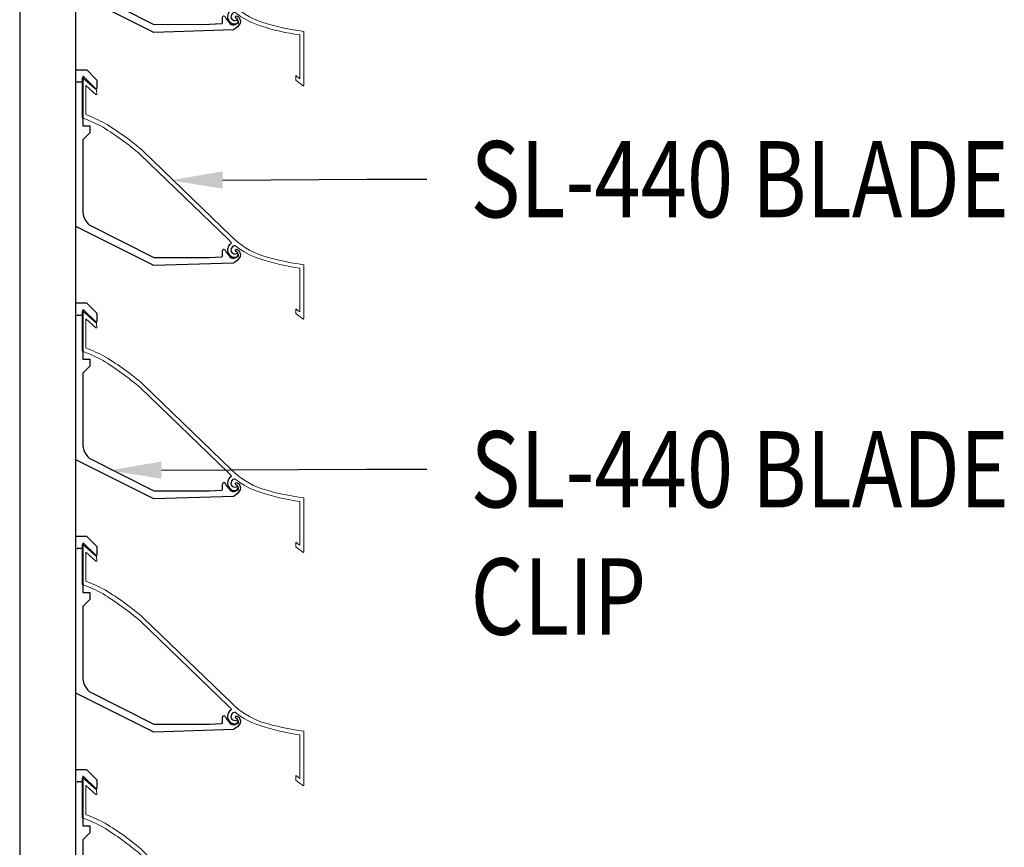
# Model space of a CAD drawing. Units: millimetres. Extents: x 11231 to 13699, y -18103 to -15582.
# Drawn here: x 11613 to 12065, y -17293 to -16914 of the extents above; entities that cross this region are included whole.
import ezdxf
from ezdxf import colors
from ezdxf.entities.mleader import LeaderData, LeaderLine
from ezdxf.math import Vec2, Vec3

# ---------------------------------------------------------------- set-up
doc = ezdxf.new("R2010")
doc.units = ezdxf.units.MM
for name, color, linetype in [('ARCH STEEL', 1, 'Continuous'), ('Blade', 161, 'Continuous'), ('TEXT', 1, 'Continuous')]:
    doc.layers.add(name, color=color, linetype=linetype)
doc.styles.get("Standard").update_dxf_attribs({"font": 'simplex_IV50.ttf'})

# ---------------------------------------------------------------- blocks, each defined once
blk = doc.blocks.new('*U87')
at = {"color": 3}
blk.add_lwpolyline([(75.75, 21.86), (101.54, 21.86), (101.54, 1163.36), (75.75, 1163.36)], close=True, dxfattribs=at)
blk = doc.blocks.new('*U88')
at = {"color": 2}
blk.add_line((-51.33, -55.33), (-50.03, -55.33), dxfattribs=at)
for centre, start, end in [((-51.33, -55.72), 90, 180), ((-50.03, -55.72), 0, 90)]:
    blk.add_arc(centre, 0.381, start, end, dxfattribs=at)
at = {"layer": 'Blade'}
blk.add_lwpolyline([(-52.2, -14.73), (-52.2, 56.94, -0.414214), (-51.95, 57.2), (-47.46, 57.2, -0.198912), (-47.28, 57.12), (-42.76, 52.61, -0.198912), (-42.69, 52.43), (-42.69, 48.65, -0.668179), (-43.12, 48.48), (-48.67, 54.02), (-49.03, 54.02), (-49.03, 31.37), (-45.85, 31.37), (-45.85, 28.19), (-49.03, 25.02), (-49.03, -8.36, 0.168878), (-46.17, -13.97), (-16.49, -29.02), (9.07, -28.97), (14.47, -28.62, 0.447185), (15.02, -28.13), (15.02, -25.79, -0.799245), (16.23, -25.52), (16.69, -26.47), (18.12, -28.28, 0.580205), (22.05, -27.93, 0.38717), (21.52, -26.42, -1), (21.62, -25.16, -0.331969), (23.14, -28.52, -0.126186), (20.1, -31.51), (-16.49, -32.68)], format="xyb", close=True, dxfattribs=at)
at = {"layer": 'Blade', "color": 1}
for centre, radius, start, end in [((18.28, -21.96), 0.787, 305.1578, 355.2028), ((20.71, -25.41), 3.43, 125.1578, 289.608), ((20.71, -25.41), 1.85, 86.292, 289.608), ((21.59, -27.9), 0.787, 289.608, 109.608)]:
    blk.add_arc(centre, radius, start, end, dxfattribs=at)
at = {"layer": 'TEXT', "color": 1, "lineweight": 9}
blk.add_lwpolyline([(19.06, -22.03, -0.013704), (17.74, -20.72), (-22.74, 18.37, 0.034997), (-39.77, 30.78, 0.034518), (-49.4, 35.11), (-49.4, 53.19, -0.647239), (-48.97, 53.38), (-42.81, 47.9, -0.198912), (-42.73, 47.73), (-42.63, 46.01, -0.668179), (-43.05, 45.8), (-47.67, 49.91), (-47.67, 36.59, -0.030993), (-38.83, 32.54, -0.04497), (-21.35, 19.81), (19.13, -19.28, 0.114476), (33.04, -28.05, 0.039962), (52.2, -32.25), (52.2, -56.94, -0.62813), (51.79, -57.14, 0.007282), (48.6, -54.68), (48.6, -52.53, -0.004177), (50.47, -53.93), (50.47, -33.88, -0.045262), (32.27, -29.63, -0.096452), (20.83, -23.56, -0.096452)], format="xyb", dxfattribs=at)
blk = doc.blocks.new('*U89')
at = {"layer": 'TEXT', "color": 0, "linetype": 'ByBlock', "lineweight": -2, "transparency": 16777216}
for p in [(0, 856), (0, 749), (0, 642), (0, 535), (0, 428)]:
    blk.add_blockref('*U88', p, dxfattribs=at)

msp = doc.modelspace()

# ---------------------------------------------------------------- block references
msp.add_blockref('*U87', (11537.44, -17799.8))
at = {"layer": 'TEXT', "lineweight": 9}
msp.add_blockref('*U89', (11691.18, -17742.66), dxfattribs=at)

# ---------------------------------------------------------------- leaders
at = {"layer": 'ARCH STEEL'}
ml = msp.add_multileader_mtext('Standard', dxfattribs=at)
ml.set_content('{\\Fromans|c0;\\W0.8;SL-440 BLADE}', color=256)
ml.set_leader_properties(color=8)
ml.build(insert=Vec2(0, 0))
ml.multileader.update_dxf_attribs({"arrow_head_size": 24})
ctx = ml.context
ctx.base_point, ctx.char_height, ctx.arrow_head_size, ctx.landing_gap_size, ctx.plane_origin = Vec3(11799.9, -16986.71), 35, 24, 20, Vec3(11704.93, -16986.71)
notes = []
notes.append((ctx, [(0, (1, 1, 0), (11772.37, -16986.71), (1, 0), 27.53, [(0, [(11682.26, -16987.21)], 0, [])])]))
ctx.mtext.insert, ctx.mtext.flow_direction = Vec3(11819.9, -16969.21), 5
ml = msp.add_multileader_mtext('Standard', dxfattribs=at)
ml.set_content('{\\Fromans|c0;\\W0.8;SL-440 BLADE\\PCLIP}', color=256)
ml.set_leader_properties(color=8)
ml.build(insert=Vec2(0, 0))
ml.multileader.update_dxf_attribs({"arrow_head_size": 24})
ctx = ml.context
ctx.base_point, ctx.char_height, ctx.arrow_head_size, ctx.landing_gap_size, ctx.plane_origin = Vec3(11799.9, -17119.76), 35, 24, 20, Vec3(11704.93, -17119.76)
notes.append((ctx, [(0, (1, 1, 0), (11772.37, -17119.76), (1, 0), 27.53, [(0, [(11654.18, -17120.26)], 0, [])])]))
ctx.mtext.insert, ctx.mtext.flow_direction = Vec3(11819.9, -17102.26), 5
for ctx, leaders in notes:
    for number, flags, end, landing, length, lines in leaders:
        leader = LeaderData()
        leader.index, (leader.has_last_leader_line, leader.has_dogleg_vector, leader.attachment_direction) = number, flags
        leader.last_leader_point, leader.dogleg_vector, leader.dogleg_length = Vec3(end), Vec3(landing), length
        for number, points, colour, breaks in lines:
            line = LeaderLine()
            line.index, line.vertices, line.color, line.breaks = number, Vec3.list(points), colors.encode_raw_color(colour), breaks
            leader.lines.append(line)
        ctx.leaders.append(leader)

doc.saveas('drawing.dxf')
